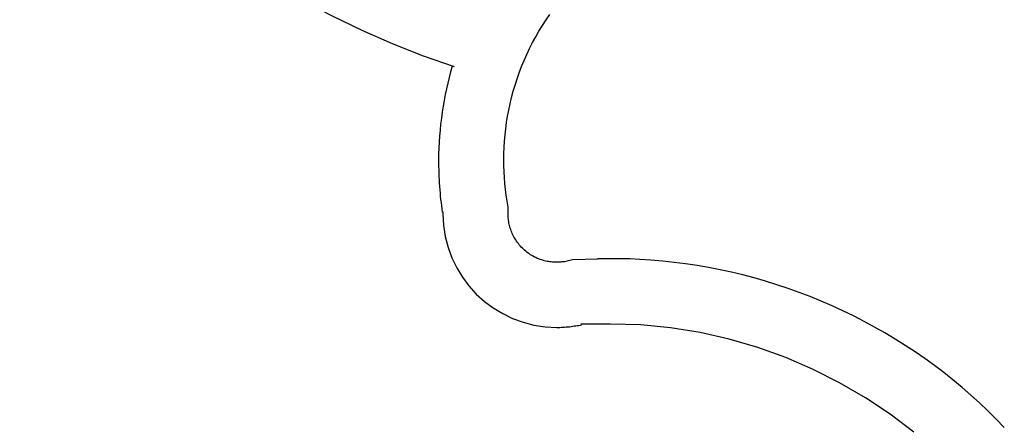
# Model space of a CAD drawing. Extents: x -7.5 to 7.5, y -5.3 to 5.3.
# Drawn here: x -6.2 to -4.9, y -0.5 to 0.1 of the extents above; entities that cross this region are included whole.
import ezdxf

# ---------------------------------------------------------------- set-up
doc = ezdxf.new("R2010")
doc.units = 0
doc.layers.get('0').update_dxf_attribs({"linetype": 'CONTINUOUS'})

msp = doc.modelspace()

# ---------------------------------------------------------------- linework, layer by layer
at = {"color": 0}
for points in [[(-6.1901, 0.3809), (-6.1901, 0.3809), (-6.1624, 0.3489), (-6.1336, 0.3178), (-6.1036, 0.2876), (-6.0724, 0.2585), (-6.04, 0.2301), (-6.0068, 0.203), (-5.9725, 0.1769), (-5.9374, 0.152), (-5.9012, 0.128), (-5.8645, 0.1055), (-5.827, 0.0842), (-5.7889, 0.0642), (-5.7501, 0.0455), (-5.7108, 0.0284), (-5.6711, 0.0127), (-5.6311, -0.0014)], [(-6.1901, 0.3809), (-6.1901, 0.3809), (-6.1624, 0.3489), (-6.1336, 0.3178), (-6.1036, 0.2876), (-6.0724, 0.2585), (-6.04, 0.2301), (-6.0068, 0.203), (-5.9725, 0.1769), (-5.9374, 0.152), (-5.9012, 0.128), (-5.8645, 0.1055), (-5.827, 0.0842), (-5.7889, 0.0642), (-5.7501, 0.0455), (-5.7108, 0.0284), (-5.6711, 0.0127), (-5.6311, -0.0014)], [(-5.5617, -0.1819), (-5.563, -0.1742), (-5.5642, -0.1666), (-5.5651, -0.1592), (-5.5659, -0.1517), (-5.5665, -0.1441), (-5.567, -0.1365), (-5.5673, -0.1287), (-5.5673, -0.1209), (-5.5673, -0.1131), (-5.567, -0.1052), (-5.5665, -0.0973), (-5.5658, -0.0893), (-5.5649, -0.0813), (-5.5638, -0.0733), (-5.5625, -0.0652), (-5.561, -0.0572), (-5.5593, -0.0491), (-5.5573, -0.0411), (-5.5552, -0.0331), (-5.5528, -0.0251), (-5.5502, -0.0171), (-5.5475, -0.0092), (-5.5445, -0.0013), (-5.5413, 0.0065), (-5.5378, 0.0142), (-5.5342, 0.0219), (-5.5304, 0.0295), (-5.5263, 0.037), (-5.5221, 0.0443), (-5.5177, 0.0516), (-5.513, 0.0588), (-5.5082, 0.0658)], [(-5.6338, -0.0013), (-5.6338, -0.0013), (-5.6357, -0.0082), (-5.6377, -0.0153), (-5.6394, -0.0225), (-5.6412, -0.0299), (-5.6427, -0.0373), (-5.6442, -0.0448), (-5.6454, -0.0523), (-5.6468, -0.0601), (-5.6477, -0.0676), (-5.6487, -0.0754), (-5.6494, -0.083), (-5.6502, -0.0908), (-5.6506, -0.0983), (-5.6511, -0.1061), (-5.6512, -0.1136), (-5.6514, -0.1213), (-5.6514, -0.1213), (-5.6512, -0.1255), (-5.6512, -0.1297), (-5.6511, -0.1339), (-5.6511, -0.1383), (-5.6508, -0.1425), (-5.6506, -0.1468), (-5.6503, -0.151), (-5.6502, -0.1555), (-5.6497, -0.1597), (-5.6494, -0.1639), (-5.649, -0.1681), (-5.6487, -0.1723), (-5.6481, -0.1763), (-5.6476, -0.1805), (-5.647, -0.1844), (-5.6466, -0.1885)], [(-5.6338, -0.0013), (-5.6338, -0.0013), (-5.6357, -0.0082), (-5.6377, -0.0153), (-5.6394, -0.0225), (-5.6412, -0.0299), (-5.6427, -0.0373), (-5.6442, -0.0448), (-5.6454, -0.0523), (-5.6468, -0.0601), (-5.6477, -0.0676), (-5.6487, -0.0754), (-5.6494, -0.083), (-5.6502, -0.0908), (-5.6506, -0.0983), (-5.6511, -0.1061), (-5.6512, -0.1136), (-5.6514, -0.1213), (-5.6514, -0.1213), (-5.6512, -0.1255), (-5.6512, -0.1297), (-5.6511, -0.1339), (-5.6511, -0.1383), (-5.6508, -0.1425), (-5.6506, -0.1468), (-5.6503, -0.151), (-5.6502, -0.1555), (-5.6497, -0.1597), (-5.6494, -0.1639), (-5.649, -0.1681), (-5.6487, -0.1723), (-5.6481, -0.1763), (-5.6476, -0.1805), (-5.647, -0.1844), (-5.6466, -0.1885)], [(-5.6459, -0.1882), (-5.6459, -0.1882), (-5.6459, -0.1882), (-5.6459, -0.1884), (-5.6459, -0.1884), (-5.6459, -0.1887), (-5.6459, -0.1887), (-5.6459, -0.189), (-5.6459, -0.189), (-5.6459, -0.1893), (-5.6459, -0.1893), (-5.6459, -0.1896), (-5.6459, -0.1896), (-5.6459, -0.1899), (-5.6459, -0.1899), (-5.6459, -0.1902), (-5.6459, -0.1902), (-5.6459, -0.1905), (-5.6459, -0.1905), (-5.645, -0.2053), (-5.6428, -0.2198), (-5.639, -0.2338), (-5.6342, -0.2473), (-5.6279, -0.2599), (-5.6206, -0.2721), (-5.6122, -0.2833), (-5.6028, -0.2939), (-5.5922, -0.3033), (-5.581, -0.3117), (-5.5688, -0.319), (-5.5561, -0.3253), (-5.5426, -0.3301), (-5.5286, -0.3339), (-5.5141, -0.3361), (-5.4993, -0.337), (-5.4993, -0.337), (-5.4972, -0.3368), (-5.4952, -0.3368), (-5.4931, -0.3366), (-5.4912, -0.3366), (-5.4891, -0.3363), (-5.487, -0.3361), (-5.4849, -0.3358), (-5.483, -0.3358), (-5.4809, -0.3355), (-5.4788, -0.3352), (-5.4767, -0.3349), (-5.4748, -0.3347), (-5.4727, -0.3344), (-5.4709, -0.3341), (-5.469, -0.3338), (-5.4672, -0.3336)], [(-5.6459, -0.1882), (-5.6459, -0.1882), (-5.6459, -0.1882), (-5.6459, -0.1884), (-5.6459, -0.1884), (-5.6459, -0.1887), (-5.6459, -0.1887), (-5.6459, -0.189), (-5.6459, -0.189), (-5.6459, -0.1893), (-5.6459, -0.1893), (-5.6459, -0.1896), (-5.6459, -0.1896), (-5.6459, -0.1899), (-5.6459, -0.1899), (-5.6459, -0.1902), (-5.6459, -0.1902), (-5.6459, -0.1905), (-5.6459, -0.1905), (-5.645, -0.2053), (-5.6428, -0.2198), (-5.639, -0.2338), (-5.6342, -0.2473), (-5.6279, -0.2599), (-5.6206, -0.2721), (-5.6122, -0.2833), (-5.6028, -0.2939), (-5.5922, -0.3033), (-5.581, -0.3117), (-5.5688, -0.319), (-5.5561, -0.3253), (-5.5426, -0.3301), (-5.5286, -0.3339), (-5.5141, -0.3361), (-5.4993, -0.337), (-5.4993, -0.337), (-5.4972, -0.3368), (-5.4952, -0.3368), (-5.4931, -0.3366), (-5.4912, -0.3366), (-5.4891, -0.3363), (-5.487, -0.3361), (-5.4849, -0.3358), (-5.483, -0.3358), (-5.4809, -0.3355), (-5.4788, -0.3352), (-5.4767, -0.3349), (-5.4748, -0.3347), (-5.4727, -0.3344), (-5.4709, -0.3341), (-5.469, -0.3338), (-5.4672, -0.3336)], [(-5.479, -0.25), (-5.4808, -0.2504), (-5.4826, -0.2508), (-5.4843, -0.2512), (-5.486, -0.2516), (-5.4876, -0.2519), (-5.4892, -0.2522), (-5.4908, -0.2524), (-5.4925, -0.2526), (-5.4941, -0.2528), (-5.4958, -0.2529), (-5.4975, -0.253), (-5.4992, -0.253), (-5.501, -0.253), (-5.5027, -0.2529), (-5.5045, -0.2528), (-5.5063, -0.2526), (-5.5081, -0.2524), (-5.5099, -0.2521), (-5.5117, -0.2518), (-5.5135, -0.2514), (-5.5153, -0.251), (-5.5171, -0.2504), (-5.5189, -0.2499), (-5.5207, -0.2493), (-5.5225, -0.2486), (-5.5243, -0.2479), (-5.526, -0.247), (-5.5277, -0.2462), (-5.5294, -0.2453), (-5.5311, -0.2443), (-5.5328, -0.2433), (-5.5344, -0.2422), (-5.536, -0.2411), (-5.5376, -0.24), (-5.5391, -0.2387), (-5.5406, -0.2375), (-5.542, -0.2362), (-5.5435, -0.2348), (-5.5448, -0.2334), (-5.5461, -0.232), (-5.5474, -0.2305), (-5.5486, -0.229), (-5.5497, -0.2275), (-5.5509, -0.2259), (-5.5519, -0.2243), (-5.5529, -0.2227), (-5.5539, -0.2211), (-5.5548, -0.2194), (-5.5556, -0.2177), (-5.5564, -0.216), (-5.5571, -0.2143), (-5.5578, -0.2127), (-5.5584, -0.2109), (-5.559, -0.2092), (-5.5595, -0.2075), (-5.56, -0.2058), (-5.5604, -0.2041), (-5.5607, -0.2024), (-5.561, -0.2007), (-5.5613, -0.199), (-5.5615, -0.1974), (-5.5617, -0.1957), (-5.5618, -0.194), (-5.5618, -0.1924), (-5.5619, -0.1911), (-5.5619, -0.1892), (-5.5618, -0.1861), (-5.5617, -0.1819)], [(-5.4463, -0.2489), (-5.479, -0.25)], [(-5.4211, -0.2484), (-5.4211, -0.2484), (-5.4211, -0.2484), (-5.4211, -0.2484), (-5.4211, -0.2484), (-5.4213, -0.2484), (-5.4213, -0.2484), (-5.4216, -0.2484), (-5.4218, -0.2484), (-5.4221, -0.2484), (-5.4221, -0.2484), (-5.4224, -0.2484), (-5.4226, -0.2484), (-5.4229, -0.2484), (-5.4229, -0.2484), (-5.4231, -0.2484), (-5.4231, -0.2484), (-5.4233, -0.2484), (-5.4233, -0.2484), (-5.4245, -0.2484), (-5.4258, -0.2484), (-5.4272, -0.2484), (-5.4287, -0.2484), (-5.4302, -0.2484), (-5.4317, -0.2484), (-5.4332, -0.2484), (-5.435, -0.2484), (-5.4365, -0.2484), (-5.438, -0.2484), (-5.4395, -0.2484), (-5.4412, -0.2484), (-5.4426, -0.2484), (-5.4441, -0.2484), (-5.4454, -0.2484), (-5.4468, -0.2484)], [(-5.4211, -0.2484), (-5.4211, -0.2484), (-5.4211, -0.2484), (-5.4211, -0.2484), (-5.4211, -0.2484), (-5.4213, -0.2484), (-5.4213, -0.2484), (-5.4216, -0.2484), (-5.4218, -0.2484), (-5.4221, -0.2484), (-5.4221, -0.2484), (-5.4224, -0.2484), (-5.4226, -0.2484), (-5.4229, -0.2484), (-5.4229, -0.2484), (-5.4231, -0.2484), (-5.4231, -0.2484), (-5.4233, -0.2484), (-5.4233, -0.2484), (-5.4245, -0.2484), (-5.4258, -0.2484), (-5.4272, -0.2484), (-5.4287, -0.2484), (-5.4302, -0.2484), (-5.4317, -0.2484), (-5.4332, -0.2484), (-5.435, -0.2484), (-5.4365, -0.2484), (-5.438, -0.2484), (-5.4395, -0.2484), (-5.4412, -0.2484), (-5.4426, -0.2484), (-5.4441, -0.2484), (-5.4454, -0.2484), (-5.4468, -0.2484)], [(-4.9235, -0.4653), (-4.9339, -0.4546), (-4.9445, -0.4441), (-4.9554, -0.4339), (-4.9666, -0.4238), (-4.9779, -0.4139), (-4.9896, -0.4043), (-5.0014, -0.3949), (-5.0135, -0.3858), (-5.0258, -0.3768), (-5.0383, -0.3682), (-5.051, -0.3598), (-5.064, -0.3517), (-5.0771, -0.3438), (-5.0903, -0.3363), (-5.1038, -0.329), (-5.1174, -0.322), (-5.1311, -0.3153), (-5.145, -0.309), (-5.159, -0.3029), (-5.1732, -0.2971), (-5.1874, -0.2917), (-5.2017, -0.2866), (-5.2162, -0.2818), (-5.2306, -0.2773), (-5.2452, -0.2731), (-5.2598, -0.2693), (-5.2745, -0.2658), (-5.2892, -0.2626), (-5.3039, -0.2598), (-5.3187, -0.2572), (-5.3334, -0.255), (-5.348, -0.2531), (-5.3628, -0.2516), (-5.378, -0.2503), (-5.3922, -0.2494), (-5.4049, -0.2486), (-5.4213, -0.2484)], [(-5.04, -0.4715), (-5.0704, -0.4484), (-5.1022, -0.4272), (-5.1353, -0.4081), (-5.1693, -0.3907), (-5.2045, -0.3756), (-5.2405, -0.3625), (-5.2774, -0.3519), (-5.3147, -0.3433), (-5.3527, -0.3373), (-5.3911, -0.3336), (-5.4299, -0.3324), (-5.4299, -0.3324), (-5.432, -0.3324), (-5.4344, -0.3324), (-5.4368, -0.3324), (-5.4392, -0.3324), (-5.4416, -0.3324), (-5.444, -0.3324), (-5.4464, -0.3324), (-5.4491, -0.3324), (-5.4515, -0.3324), (-5.4539, -0.3324), (-5.4563, -0.3324), (-5.4589, -0.3324), (-5.4612, -0.3324), (-5.4636, -0.3324), (-5.4659, -0.3324), (-5.4683, -0.3324)], [(-5.04, -0.4715), (-5.0704, -0.4484), (-5.1022, -0.4272), (-5.1353, -0.4081), (-5.1693, -0.3907), (-5.2045, -0.3756), (-5.2405, -0.3625), (-5.2774, -0.3519), (-5.3147, -0.3433), (-5.3527, -0.3373), (-5.3911, -0.3336), (-5.4299, -0.3324), (-5.4299, -0.3324), (-5.432, -0.3324), (-5.4344, -0.3324), (-5.4368, -0.3324), (-5.4392, -0.3324), (-5.4416, -0.3324), (-5.444, -0.3324), (-5.4464, -0.3324), (-5.4491, -0.3324), (-5.4515, -0.3324), (-5.4539, -0.3324), (-5.4563, -0.3324), (-5.4589, -0.3324), (-5.4612, -0.3324), (-5.4636, -0.3324), (-5.4659, -0.3324), (-5.4683, -0.3324)]]:
    msp.add_lwpolyline(points, dxfattribs=at)

doc.saveas('drawing.dxf')
